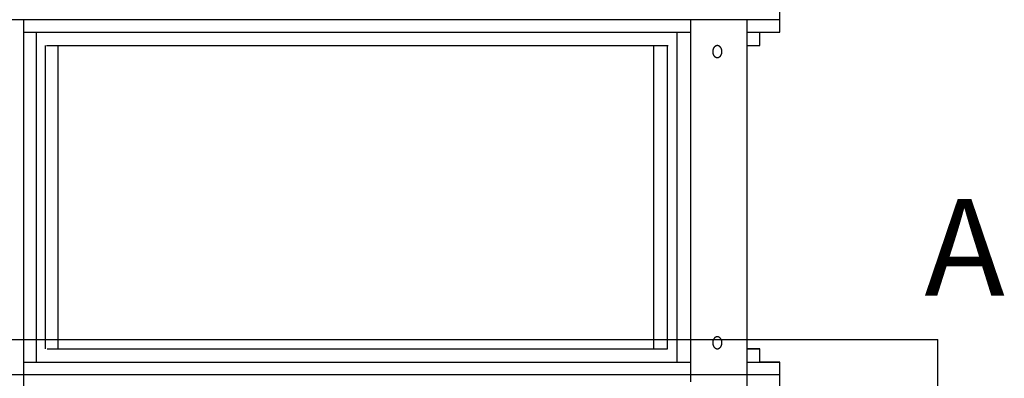
# Model space of a CAD drawing. Extents: x -486 to 22738, y 524 to 18323.
# Drawn here: x 18296 to 19243, y 7241 to 7586 of the extents above; entities that cross this region are included whole.
import ezdxf

# ---------------------------------------------------------------- set-up
doc = ezdxf.new("R2010")
doc.units = 0
doc.header["$MEASUREMENT"] = 0
doc.layers.get('0').update_dxf_attribs({"linetype": 'CONTINUOUS'})
doc.layers.add('DEFAULT', color=7, linetype='CONTINUOUS')
doc.layers.add('DIM', color=5, linetype='CONTINUOUS')

msp = doc.modelspace()

# ---------------------------------------------------------------- linework, layer by layer
for p, q in [((18214.7384, 7586.0057, -21.0582), (19027.7368, 7586.0057, -21.0582)), ((18300.356, 7244.0057, -21.0582), (18300.356, 7586.0057, -21.0582)), ((18942.1194, 7244.0057, -21.0582), (18942.1194, 7586.0057, -21.0582)), ((18996.2377, 7244.0057, -21.0582), (18996.2377, 7586.0057, -21.0582)), ((18300.356, 7574.006, -21.0582), (18942.1194, 7574.006, -21.0582)), ((18312.6489, 7256.0054, -21.0582), (18312.6489, 7574.006, -21.0582)), ((18928.9025, 7256.0054, -21.0582), (18928.9025, 7574.006, -21.0582)), ((18996.2377, 7574.006, -21.0582), (19027.7368, 7574.006, -21.0582)), ((18321.2543, 7269.0051, -21.0582), (18321.2543, 7561.0063, -21.0582)), ((18322.1851, 7561.0063, -21.0582), (18920.2902, 7561.0063, -21.0582)), ((18333.4847, 7269.0051, -21.0582), (18333.4847, 7561.0063, -21.0582)), ((18906.5006, 7269.0051, -21.0582), (18906.5006, 7561.0063, -21.0582)), ((18919.6503, 7269.0051, -21.0582), (18919.6503, 7561.0063, -21.0582)), ((18963.3892, 7557.6369, -21.0582), (18963.3443, 7557.5053, -21.0582)), ((18963.4369, 7557.7677, -21.0582), (18963.3892, 7557.6369, -21.0582)), ((18963.4873, 7557.8973, -21.0582), (18963.4369, 7557.7677, -21.0582)), ((18963.5405, 7558.0258, -21.0582), (18963.4873, 7557.8973, -21.0582)), ((18963.5964, 7558.153, -21.0582), (18963.5405, 7558.0258, -21.0582)), ((18963.6549, 7558.2787, -21.0582), (18963.5964, 7558.153, -21.0582)), ((18963.7162, 7558.4028, -21.0582), (18963.6549, 7558.2787, -21.0582)), ((18963.78, 7558.5252, -21.0582), (18963.7162, 7558.4028, -21.0582)), ((18963.8464, 7558.6457, -21.0582), (18963.78, 7558.5252, -21.0582)), ((18963.9154, 7558.7642, -21.0582), (18963.8464, 7558.6457, -21.0582)), ((18963.9868, 7558.8806, -21.0582), (18963.9154, 7558.7642, -21.0582)), ((18964.0606, 7558.9947, -21.0582), (18963.9868, 7558.8806, -21.0582)), ((18964.1367, 7559.1064, -21.0582), (18964.0606, 7558.9947, -21.0582)), ((18964.2151, 7559.2156, -21.0582), (18964.1367, 7559.1064, -21.0582)), ((18964.2957, 7559.3222, -21.0582), (18964.2151, 7559.2156, -21.0582)), ((18964.3785, 7559.4261, -21.0582), (18964.2957, 7559.3222, -21.0582)), ((18964.4632, 7559.5271, -21.0582), (18964.3785, 7559.4261, -21.0582)), ((18964.5499, 7559.6253, -21.0582), (18964.4632, 7559.5271, -21.0582)), ((18964.6385, 7559.7204, -21.0582), (18964.5499, 7559.6253, -21.0582)), ((18964.7288, 7559.8124, -21.0582), (18964.6385, 7559.7204, -21.0582)), ((18964.8207, 7559.9012, -21.0582), (18964.7288, 7559.8124, -21.0582)), ((18964.9142, 7559.9868, -21.0582), (18964.8207, 7559.9012, -21.0582)), ((18965.0092, 7560.0691, -21.0582), (18964.9142, 7559.9868, -21.0582)), ((18965.1055, 7560.148, -21.0582), (18965.0092, 7560.0691, -21.0582)), ((18965.2031, 7560.2234, -21.0582), (18965.1055, 7560.148, -21.0582)), ((18965.3018, 7560.2954, -21.0582), (18965.2031, 7560.2234, -21.0582)), ((18965.4015, 7560.364, -21.0582), (18965.3018, 7560.2954, -21.0582)), ((18965.5021, 7560.429, -21.0582), (18965.4015, 7560.364, -21.0582)), ((18965.6036, 7560.4904, -21.0582), (18965.5021, 7560.429, -21.0582)), ((18965.7057, 7560.5483, -21.0582), (18965.6036, 7560.4904, -21.0582)), ((18965.8084, 7560.6026, -21.0582), (18965.7057, 7560.5483, -21.0582)), ((18965.9116, 7560.6534, -21.0582), (18965.8084, 7560.6026, -21.0582)), ((18966.0152, 7560.7006, -21.0582), (18965.9116, 7560.6534, -21.0582)), ((18966.1191, 7560.7442, -21.0582), (18966.0152, 7560.7006, -21.0582)), ((18966.2231, 7560.7844, -21.0582), (18966.1191, 7560.7442, -21.0582)), ((18966.3272, 7560.821, -21.0582), (18966.2231, 7560.7844, -21.0582)), ((18966.4313, 7560.8542, -21.0582), (18966.3272, 7560.821, -21.0582)), ((18966.5352, 7560.8839, -21.0582), (18966.4313, 7560.8542, -21.0582)), ((18966.6389, 7560.9103, -21.0582), (18966.5352, 7560.8839, -21.0582)), ((18966.7424, 7560.9334, -21.0582), (18966.6389, 7560.9103, -21.0582)), ((18966.8454, 7560.9531, -21.0582), (18966.7424, 7560.9334, -21.0582)), ((18966.9479, 7560.9697, -21.0582), (18966.8454, 7560.9531, -21.0582)), ((18967.0499, 7560.9831, -21.0582), (18966.9479, 7560.9697, -21.0582)), ((18967.1513, 7560.9933, -21.0582), (18967.0499, 7560.9831, -21.0582)), ((18967.252, 7561.0006, -21.0582), (18967.1513, 7560.9933, -21.0582)), ((18967.3518, 7561.0049, -21.0582), (18967.252, 7561.0006, -21.0582)), ((18967.4509, 7561.0063, -21.0582), (18967.3518, 7561.0049, -21.0582)), ((18967.5499, 7561.0049, -21.0582), (18967.4509, 7561.0063, -21.0582)), ((18967.6498, 7561.0006, -21.0582), (18967.5499, 7561.0049, -21.0582)), ((18967.7504, 7560.9933, -21.0582), (18967.6498, 7561.0006, -21.0582)), ((18967.8518, 7560.9831, -21.0582), (18967.7504, 7560.9933, -21.0582)), ((18967.9538, 7560.9697, -21.0582), (18967.8518, 7560.9831, -21.0582)), ((18968.0563, 7560.9531, -21.0582), (18967.9538, 7560.9697, -21.0582)), ((18968.1594, 7560.9334, -21.0582), (18968.0563, 7560.9531, -21.0582)), ((18968.2628, 7560.9103, -21.0582), (18968.1594, 7560.9334, -21.0582)), ((18968.3665, 7560.8839, -21.0582), (18968.2628, 7560.9103, -21.0582)), ((18968.4705, 7560.8542, -21.0582), (18968.3665, 7560.8839, -21.0582)), ((18968.5745, 7560.821, -21.0582), (18968.4705, 7560.8542, -21.0582)), ((18968.6786, 7560.7844, -21.0582), (18968.5745, 7560.821, -21.0582)), ((18968.7827, 7560.7442, -21.0582), (18968.6786, 7560.7844, -21.0582)), ((18968.8865, 7560.7006, -21.0582), (18968.7827, 7560.7442, -21.0582)), ((18968.9901, 7560.6534, -21.0582), (18968.8865, 7560.7006, -21.0582)), ((18969.0933, 7560.6026, -21.0582), (18968.9901, 7560.6534, -21.0582)), ((18969.196, 7560.5483, -21.0582), (18969.0933, 7560.6026, -21.0582)), ((18969.2982, 7560.4904, -21.0582), (18969.196, 7560.5483, -21.0582)), ((18969.3996, 7560.429, -21.0582), (18969.2982, 7560.4904, -21.0582)), ((18969.5003, 7560.364, -21.0582), (18969.3996, 7560.429, -21.0582)), ((18969.6, 7560.2954, -21.0582), (18969.5003, 7560.364, -21.0582)), ((18969.6987, 7560.2234, -21.0582), (18969.6, 7560.2954, -21.0582)), ((18969.7962, 7560.148, -21.0582), (18969.6987, 7560.2234, -21.0582)), ((18969.8925, 7560.0691, -21.0582), (18969.7962, 7560.148, -21.0582)), ((18969.9875, 7559.9868, -21.0582), (18969.8925, 7560.0691, -21.0582)), ((18970.081, 7559.9012, -21.0582), (18969.9875, 7559.9868, -21.0582)), ((18970.173, 7559.8124, -21.0582), (18970.081, 7559.9012, -21.0582)), ((18970.2633, 7559.7204, -21.0582), (18970.173, 7559.8124, -21.0582)), ((18970.3518, 7559.6253, -21.0582), (18970.2633, 7559.7204, -21.0582)), ((18970.4385, 7559.5271, -21.0582), (18970.3518, 7559.6253, -21.0582)), ((18970.5233, 7559.4261, -21.0582), (18970.4385, 7559.5271, -21.0582)), ((18970.606, 7559.3222, -21.0582), (18970.5233, 7559.4261, -21.0582)), ((18970.6866, 7559.2156, -21.0582), (18970.606, 7559.3222, -21.0582)), ((18970.765, 7559.1064, -21.0582), (18970.6866, 7559.2156, -21.0582)), ((18970.8412, 7558.9947, -21.0582), (18970.765, 7559.1064, -21.0582)), ((18970.915, 7558.8806, -21.0582), (18970.8412, 7558.9947, -21.0582)), ((18970.9864, 7558.7642, -21.0582), (18970.915, 7558.8806, -21.0582)), ((18971.0553, 7558.6457, -21.0582), (18970.9864, 7558.7642, -21.0582)), ((18971.1217, 7558.5252, -21.0582), (18971.0553, 7558.6457, -21.0582)), ((18971.1856, 7558.4028, -21.0582), (18971.1217, 7558.5252, -21.0582)), ((18971.2468, 7558.2787, -21.0582), (18971.1856, 7558.4028, -21.0582)), ((18971.3054, 7558.153, -21.0582), (18971.2468, 7558.2787, -21.0582)), ((18971.3612, 7558.0258, -21.0582), (18971.3054, 7558.153, -21.0582)), ((18971.4144, 7557.8973, -21.0582), (18971.3612, 7558.0258, -21.0582)), ((18971.4649, 7557.7677, -21.0582), (18971.4144, 7557.8973, -21.0582)), ((18971.5125, 7557.6369, -21.0582), (18971.4649, 7557.7677, -21.0582)), ((18971.5575, 7557.5053, -21.0582), (18971.5125, 7557.6369, -21.0582)), ((18996.2377, 7561.0063, -21.0582), (19008.2373, 7561.0063, -21.0582)), ((18962.9933, 7555.5128, -21.0582), (18962.9888, 7555.2565, -21.0582)), ((18962.9888, 7555.2565, -21.0582), (18962.9933, 7555.0001, -21.0582)), ((18962.9989, 7555.6425, -21.0582), (18962.9933, 7555.5128, -21.0582)), ((18962.9933, 7555.0001, -21.0582), (18962.9989, 7554.8704, -21.0582)), ((18963.0069, 7555.7731, -21.0582), (18962.9989, 7555.6425, -21.0582)), ((18962.9989, 7554.8704, -21.0582), (18963.0069, 7554.7398, -21.0582)), ((18963.0173, 7555.9045, -21.0582), (18963.0069, 7555.7731, -21.0582)), ((18963.0069, 7554.7398, -21.0582), (18963.0173, 7554.6084, -21.0582)), ((18963.0301, 7556.0367, -21.0582), (18963.0173, 7555.9045, -21.0582)), ((18963.0173, 7554.6084, -21.0582), (18963.0301, 7554.4762, -21.0582)), ((18963.0454, 7556.1694, -21.0582), (18963.0301, 7556.0367, -21.0582)), ((18963.0301, 7554.4762, -21.0582), (18963.0454, 7554.3435, -21.0582)), ((18963.0633, 7556.3027, -21.0582), (18963.0454, 7556.1694, -21.0582)), ((18963.0454, 7554.3435, -21.0582), (18963.0633, 7554.2102, -21.0582)), ((18963.0838, 7556.4364, -21.0582), (18963.0633, 7556.3027, -21.0582)), ((18963.0633, 7554.2102, -21.0582), (18963.0838, 7554.0765, -21.0582)), ((18963.1069, 7556.5703, -21.0582), (18963.0838, 7556.4364, -21.0582)), ((18963.0838, 7554.0765, -21.0582), (18963.1069, 7553.9426, -21.0582)), ((18963.1326, 7556.7044, -21.0582), (18963.1069, 7556.5703, -21.0582)), ((18963.1069, 7553.9426, -21.0582), (18963.1326, 7553.8085, -21.0582)), ((18963.1611, 7556.8386, -21.0582), (18963.1326, 7556.7044, -21.0582)), ((18963.1326, 7553.8085, -21.0582), (18963.1611, 7553.6743, -21.0582)), ((18963.1922, 7556.9726, -21.0582), (18963.1611, 7556.8386, -21.0582)), ((18963.1611, 7553.6743, -21.0582), (18963.1922, 7553.5403, -21.0582)), ((18963.2261, 7557.1065, -21.0582), (18963.1922, 7556.9726, -21.0582)), ((18963.1922, 7553.5403, -21.0582), (18963.2261, 7553.4064, -21.0582)), ((18963.2627, 7557.2399, -21.0582), (18963.2261, 7557.1065, -21.0582)), ((18963.2261, 7553.4064, -21.0582), (18963.2627, 7553.273, -21.0582)), ((18963.3021, 7557.3729, -21.0582), (18963.2627, 7557.2399, -21.0582)), ((18963.2627, 7553.273, -21.0582), (18963.3021, 7553.14, -21.0582)), ((18963.3443, 7557.5053, -21.0582), (18963.3021, 7557.3729, -21.0582)), ((18963.3021, 7553.14, -21.0582), (18963.3443, 7553.0076, -21.0582)), ((18963.3443, 7553.0076, -21.0582), (18963.3892, 7552.876, -21.0582)), ((18963.3892, 7552.876, -21.0582), (18963.4369, 7552.7453, -21.0582)), ((18963.4369, 7552.7453, -21.0582), (18963.4873, 7552.6156, -21.0582)), ((18963.4873, 7552.6156, -21.0582), (18963.5405, 7552.4871, -21.0582)), ((18963.5405, 7552.4871, -21.0582), (18963.5964, 7552.3599, -21.0582)), ((18963.5964, 7552.3599, -21.0582), (18963.6549, 7552.2342, -21.0582)), ((18963.6549, 7552.2342, -21.0582), (18963.7162, 7552.1101, -21.0582)), ((18963.7162, 7552.1101, -21.0582), (18963.78, 7551.9877, -21.0582)), ((18963.78, 7551.9877, -21.0582), (18963.8464, 7551.8672, -21.0582)), ((18963.8464, 7551.8672, -21.0582), (18963.9154, 7551.7487, -21.0582)), ((18963.9154, 7551.7487, -21.0582), (18963.9868, 7551.6323, -21.0582)), ((18963.9868, 7551.6323, -21.0582), (18964.0606, 7551.5182, -21.0582)), ((18964.0606, 7551.5182, -21.0582), (18964.1367, 7551.4065, -21.0582)), ((18964.1367, 7551.4065, -21.0582), (18964.2151, 7551.2973, -21.0582)), ((18964.2151, 7551.2973, -21.0582), (18964.2957, 7551.1907, -21.0582)), ((18964.2957, 7551.1907, -21.0582), (18964.3785, 7551.0868, -21.0582)), ((18964.3785, 7551.0868, -21.0582), (18964.4632, 7550.9858, -21.0582)), ((18964.4632, 7550.9858, -21.0582), (18964.5499, 7550.8876, -21.0582)), ((18964.5499, 7550.8876, -21.0582), (18964.6385, 7550.7925, -21.0582)), ((18964.6385, 7550.7925, -21.0582), (18964.7288, 7550.7005, -21.0582)), ((18964.7288, 7550.7005, -21.0582), (18964.8207, 7550.6117, -21.0582)), ((18964.8207, 7550.6117, -21.0582), (18964.9142, 7550.5261, -21.0582)), ((18964.9142, 7550.5261, -21.0582), (18965.0092, 7550.4438, -21.0582)), ((18965.0092, 7550.4438, -21.0582), (18965.1055, 7550.365, -21.0582)), ((18965.1055, 7550.365, -21.0582), (18965.2031, 7550.2895, -21.0582)), ((18965.2031, 7550.2895, -21.0582), (18965.3018, 7550.2175, -21.0582)), ((18965.3018, 7550.2175, -21.0582), (18965.4015, 7550.1489, -21.0582)), ((18965.4015, 7550.1489, -21.0582), (18965.5021, 7550.084, -21.0582)), ((18965.5021, 7550.084, -21.0582), (18965.6036, 7550.0225, -21.0582)), ((18965.6036, 7550.0225, -21.0582), (18965.7057, 7549.9646, -21.0582)), ((18965.7057, 7549.9646, -21.0582), (18965.8084, 7549.9103, -21.0582)), ((18965.8084, 7549.9103, -21.0582), (18965.9116, 7549.8595, -21.0582)), ((18965.9116, 7549.8595, -21.0582), (18966.0152, 7549.8123, -21.0582)), ((18966.0152, 7549.8123, -21.0582), (18966.1191, 7549.7687, -21.0582)), ((18966.1191, 7549.7687, -21.0582), (18966.2231, 7549.7285, -21.0582)), ((18966.2231, 7549.7285, -21.0582), (18966.3272, 7549.6919, -21.0582)), ((18966.3272, 7549.6919, -21.0582), (18966.4313, 7549.6587, -21.0582)), ((18966.4313, 7549.6587, -21.0582), (18966.5352, 7549.629, -21.0582)), ((18966.5352, 7549.629, -21.0582), (18966.6389, 7549.6026, -21.0582)), ((18966.6389, 7549.6026, -21.0582), (18966.7424, 7549.5795, -21.0582)), ((18966.7424, 7549.5795, -21.0582), (18966.8454, 7549.5598, -21.0582)), ((18966.8454, 7549.5598, -21.0582), (18966.9479, 7549.5432, -21.0582)), ((18966.9479, 7549.5432, -21.0582), (18967.0499, 7549.5299, -21.0582)), ((18967.0499, 7549.5299, -21.0582), (18967.1513, 7549.5196, -21.0582)), ((18967.1513, 7549.5196, -21.0582), (18967.252, 7549.5123, -21.0582)), ((18967.252, 7549.5123, -21.0582), (18967.3518, 7549.508, -21.0582)), ((18967.3518, 7549.508, -21.0582), (18967.4509, 7549.5066, -21.0582)), ((18967.4509, 7549.5066, -21.0582), (18967.5499, 7549.508, -21.0582)), ((18967.5499, 7549.508, -21.0582), (18967.6498, 7549.5123, -21.0582)), ((18967.6498, 7549.5123, -21.0582), (18967.7504, 7549.5196, -21.0582)), ((18967.7504, 7549.5196, -21.0582), (18967.8518, 7549.5299, -21.0582)), ((18967.8518, 7549.5299, -21.0582), (18967.9538, 7549.5432, -21.0582)), ((18967.9538, 7549.5432, -21.0582), (18968.0563, 7549.5598, -21.0582)), ((18968.0563, 7549.5598, -21.0582), (18968.1594, 7549.5795, -21.0582)), ((18968.1594, 7549.5795, -21.0582), (18968.2628, 7549.6026, -21.0582)), ((18968.2628, 7549.6026, -21.0582), (18968.3665, 7549.629, -21.0582)), ((18968.3665, 7549.629, -21.0582), (18968.4705, 7549.6587, -21.0582)), ((18968.4705, 7549.6587, -21.0582), (18968.5745, 7549.6919, -21.0582)), ((18968.5745, 7549.6919, -21.0582), (18968.6786, 7549.7285, -21.0582)), ((18968.6786, 7549.7285, -21.0582), (18968.7827, 7549.7687, -21.0582)), ((18968.7827, 7549.7687, -21.0582), (18968.8865, 7549.8123, -21.0582)), ((18968.8865, 7549.8123, -21.0582), (18968.9901, 7549.8595, -21.0582)), ((18968.9901, 7549.8595, -21.0582), (18969.0933, 7549.9103, -21.0582)), ((18969.0933, 7549.9103, -21.0582), (18969.196, 7549.9646, -21.0582)), ((18969.196, 7549.9646, -21.0582), (18969.2982, 7550.0225, -21.0582)), ((18969.2982, 7550.0225, -21.0582), (18969.3996, 7550.084, -21.0582)), ((18969.3996, 7550.084, -21.0582), (18969.5003, 7550.1489, -21.0582)), ((18969.5003, 7550.1489, -21.0582), (18969.6, 7550.2175, -21.0582)), ((18969.6, 7550.2175, -21.0582), (18969.6987, 7550.2895, -21.0582)), ((18969.6987, 7550.2895, -21.0582), (18969.7962, 7550.365, -21.0582)), ((18969.7962, 7550.365, -21.0582), (18969.8925, 7550.4438, -21.0582)), ((18969.8925, 7550.4438, -21.0582), (18969.9875, 7550.5261, -21.0582)), ((18969.9875, 7550.5261, -21.0582), (18970.081, 7550.6117, -21.0582)), ((18970.081, 7550.6117, -21.0582), (18970.173, 7550.7005, -21.0582)), ((18970.173, 7550.7005, -21.0582), (18970.2633, 7550.7925, -21.0582)), ((18970.2633, 7550.7925, -21.0582), (18970.3518, 7550.8876, -21.0582)), ((18970.3518, 7550.8876, -21.0582), (18970.4385, 7550.9858, -21.0582)), ((18970.4385, 7550.9858, -21.0582), (18970.5233, 7551.0868, -21.0582)), ((18970.5233, 7551.0868, -21.0582), (18970.606, 7551.1907, -21.0582)), ((18970.606, 7551.1907, -21.0582), (18970.6866, 7551.2973, -21.0582)), ((18970.6866, 7551.2973, -21.0582), (18970.765, 7551.4065, -21.0582)), ((18970.765, 7551.4065, -21.0582), (18970.8412, 7551.5182, -21.0582)), ((18970.8412, 7551.5182, -21.0582), (18970.915, 7551.6323, -21.0582)), ((18970.915, 7551.6323, -21.0582), (18970.9864, 7551.7487, -21.0582)), ((18970.9864, 7551.7487, -21.0582), (18971.0553, 7551.8672, -21.0582)), ((18971.0553, 7551.8672, -21.0582), (18971.1217, 7551.9877, -21.0582)), ((18971.1217, 7551.9877, -21.0582), (18971.1856, 7552.1101, -21.0582)), ((18971.1856, 7552.1101, -21.0582), (18971.2468, 7552.2342, -21.0582)), ((18971.2468, 7552.2342, -21.0582), (18971.3054, 7552.3599, -21.0582)), ((18971.3054, 7552.3599, -21.0582), (18971.3612, 7552.4871, -21.0582)), ((18971.3612, 7552.4871, -21.0582), (18971.4144, 7552.6156, -21.0582)), ((18971.4144, 7552.6156, -21.0582), (18971.4649, 7552.7453, -21.0582)), ((18971.4649, 7552.7453, -21.0582), (18971.5125, 7552.876, -21.0582)), ((18971.5125, 7552.876, -21.0582), (18971.5575, 7553.0076, -21.0582)), ((18971.5996, 7557.3729, -21.0582), (18971.5575, 7557.5053, -21.0582)), ((18971.5575, 7553.0076, -21.0582), (18971.5996, 7553.14, -21.0582)), ((18971.639, 7557.2399, -21.0582), (18971.5996, 7557.3729, -21.0582)), ((18971.5996, 7553.14, -21.0582), (18971.639, 7553.273, -21.0582)), ((18971.6756, 7557.1065, -21.0582), (18971.639, 7557.2399, -21.0582)), ((18971.639, 7553.273, -21.0582), (18971.6756, 7553.4064, -21.0582)), ((18971.7095, 7556.9726, -21.0582), (18971.6756, 7557.1065, -21.0582)), ((18971.6756, 7553.4064, -21.0582), (18971.7095, 7553.5403, -21.0582)), ((18971.7407, 7556.8386, -21.0582), (18971.7095, 7556.9726, -21.0582)), ((18971.7095, 7553.5403, -21.0582), (18971.7407, 7553.6743, -21.0582)), ((18971.7691, 7556.7044, -21.0582), (18971.7407, 7556.8386, -21.0582)), ((18971.7407, 7553.6743, -21.0582), (18971.7691, 7553.8085, -21.0582)), ((18971.7948, 7556.5703, -21.0582), (18971.7691, 7556.7044, -21.0582)), ((18971.7691, 7553.8085, -21.0582), (18971.7948, 7553.9426, -21.0582)), ((18971.8179, 7556.4364, -21.0582), (18971.7948, 7556.5703, -21.0582)), ((18971.7948, 7553.9426, -21.0582), (18971.8179, 7554.0765, -21.0582)), ((18971.8384, 7556.3027, -21.0582), (18971.8179, 7556.4364, -21.0582)), ((18971.8179, 7554.0765, -21.0582), (18971.8384, 7554.2102, -21.0582)), ((18971.8563, 7556.1694, -21.0582), (18971.8384, 7556.3027, -21.0582)), ((18971.8384, 7554.2102, -21.0582), (18971.8563, 7554.3435, -21.0582)), ((18971.8716, 7556.0367, -21.0582), (18971.8563, 7556.1694, -21.0582)), ((18971.8563, 7554.3435, -21.0582), (18971.8716, 7554.4762, -21.0582)), ((18971.8845, 7555.9045, -21.0582), (18971.8716, 7556.0367, -21.0582)), ((18971.8716, 7554.4762, -21.0582), (18971.8845, 7554.6084, -21.0582)), ((18971.8948, 7555.7731, -21.0582), (18971.8845, 7555.9045, -21.0582)), ((18971.8845, 7554.6084, -21.0582), (18971.8948, 7554.7398, -21.0582)), ((18971.9028, 7555.6425, -21.0582), (18971.8948, 7555.7731, -21.0582)), ((18971.8948, 7554.7398, -21.0582), (18971.9028, 7554.8704, -21.0582)), ((18971.9085, 7555.5128, -21.0582), (18971.9028, 7555.6425, -21.0582)), ((18971.9028, 7554.8704, -21.0582), (18971.9085, 7555.0001, -21.0582)), ((18971.9129, 7555.2565, -21.0582), (18971.9085, 7555.5128, -21.0582)), ((18971.9085, 7555.0001, -21.0582), (18971.9129, 7555.2565, -21.0582)), ((18962.9933, 7275.0113, -21.0582), (18962.9888, 7274.7549, -21.0582)), ((18962.9888, 7274.7549, -21.0582), (18962.9933, 7274.4986, -21.0582)), ((18962.9989, 7275.141, -21.0582), (18962.9933, 7275.0113, -21.0582)), ((18962.9933, 7274.4986, -21.0582), (18962.9989, 7274.3689, -21.0582)), ((18963.0069, 7275.2716, -21.0582), (18962.9989, 7275.141, -21.0582)), ((18962.9989, 7274.3689, -21.0582), (18963.0069, 7274.2383, -21.0582)), ((18963.0173, 7275.403, -21.0582), (18963.0069, 7275.2716, -21.0582)), ((18963.0069, 7274.2383, -21.0582), (18963.0173, 7274.1069, -21.0582)), ((18963.0301, 7275.5352, -21.0582), (18963.0173, 7275.403, -21.0582)), ((18963.0173, 7274.1069, -21.0582), (18963.0301, 7273.9747, -21.0582)), ((18963.0454, 7275.6679, -21.0582), (18963.0301, 7275.5352, -21.0582)), ((18963.0301, 7273.9747, -21.0582), (18963.0454, 7273.8419, -21.0582)), ((18963.0633, 7275.8012, -21.0582), (18963.0454, 7275.6679, -21.0582)), ((18963.0454, 7273.8419, -21.0582), (18963.0633, 7273.7087, -21.0582)), ((18963.0838, 7275.9349, -21.0582), (18963.0633, 7275.8012, -21.0582)), ((18963.0633, 7273.7087, -21.0582), (18963.0838, 7273.575, -21.0582)), ((18963.1069, 7276.0688, -21.0582), (18963.0838, 7275.9349, -21.0582)), ((18963.0838, 7273.575, -21.0582), (18963.1069, 7273.4411, -21.0582)), ((18963.1326, 7276.2029, -21.0582), (18963.1069, 7276.0688, -21.0582)), ((18963.1069, 7273.4411, -21.0582), (18963.1326, 7273.307, -21.0582)), ((18963.1611, 7276.3371, -21.0582), (18963.1326, 7276.2029, -21.0582)), ((18963.1922, 7276.4711, -21.0582), (18963.1611, 7276.3371, -21.0582)), ((18963.2261, 7276.6049, -21.0582), (18963.1922, 7276.4711, -21.0582)), ((18963.2627, 7276.7384, -21.0582), (18963.2261, 7276.6049, -21.0582)), ((18963.3021, 7276.8714, -21.0582), (18963.2627, 7276.7384, -21.0582)), ((18963.3443, 7277.0038, -21.0582), (18963.3021, 7276.8714, -21.0582)), ((18963.3892, 7277.1354, -21.0582), (18963.3443, 7277.0038, -21.0582)), ((18963.4369, 7277.2661, -21.0582), (18963.3892, 7277.1354, -21.0582)), ((18963.4873, 7277.3958, -21.0582), (18963.4369, 7277.2661, -21.0582)), ((18963.5405, 7277.5243, -21.0582), (18963.4873, 7277.3958, -21.0582)), ((18963.5964, 7277.6515, -21.0582), (18963.5405, 7277.5243, -21.0582)), ((18963.6549, 7277.7772, -21.0582), (18963.5964, 7277.6515, -21.0582)), ((18963.7162, 7277.9013, -21.0582), (18963.6549, 7277.7772, -21.0582)), ((18963.78, 7278.0237, -21.0582), (18963.7162, 7277.9013, -21.0582)), ((18963.8464, 7278.1442, -21.0582), (18963.78, 7278.0237, -21.0582)), ((18963.9154, 7278.2627, -21.0582), (18963.8464, 7278.1442, -21.0582)), ((18963.9868, 7278.3791, -21.0582), (18963.9154, 7278.2627, -21.0582)), ((18964.0606, 7278.4932, -21.0582), (18963.9868, 7278.3791, -21.0582)), ((18964.1367, 7278.6049, -21.0582), (18964.0606, 7278.4932, -21.0582)), ((18964.2151, 7278.7141, -21.0582), (18964.1367, 7278.6049, -21.0582)), ((18964.2957, 7278.8207, -21.0582), (18964.2151, 7278.7141, -21.0582)), ((18964.3785, 7278.9246, -21.0582), (18964.2957, 7278.8207, -21.0582)), ((18964.4632, 7279.0256, -21.0582), (18964.3785, 7278.9246, -21.0582)), ((18964.5499, 7279.1237, -21.0582), (18964.4632, 7279.0256, -21.0582)), ((18964.6385, 7279.2189, -21.0582), (18964.5499, 7279.1237, -21.0582)), ((18964.7288, 7279.3109, -21.0582), (18964.6385, 7279.2189, -21.0582)), ((18964.8207, 7279.3997, -21.0582), (18964.7288, 7279.3109, -21.0582)), ((18964.9142, 7279.4853, -21.0582), (18964.8207, 7279.3997, -21.0582)), ((18965.0092, 7279.5675, -21.0582), (18964.9142, 7279.4853, -21.0582)), ((18965.1055, 7279.6464, -21.0582), (18965.0092, 7279.5675, -21.0582)), ((18965.2031, 7279.7219, -21.0582), (18965.1055, 7279.6464, -21.0582)), ((18965.3018, 7279.7939, -21.0582), (18965.2031, 7279.7219, -21.0582)), ((18965.4015, 7279.8624, -21.0582), (18965.3018, 7279.7939, -21.0582)), ((18965.5021, 7279.9274, -21.0582), (18965.4015, 7279.8624, -21.0582)), ((18965.6036, 7279.9889, -21.0582), (18965.5021, 7279.9274, -21.0582)), ((18965.7057, 7280.0468, -21.0582), (18965.6036, 7279.9889, -21.0582)), ((18965.8084, 7280.1011, -21.0582), (18965.7057, 7280.0468, -21.0582)), ((18965.9116, 7280.1518, -21.0582), (18965.8084, 7280.1011, -21.0582)), ((18966.0152, 7280.199, -21.0582), (18965.9116, 7280.1518, -21.0582)), ((18966.1191, 7280.2427, -21.0582), (18966.0152, 7280.199, -21.0582)), ((18966.2231, 7280.2828, -21.0582), (18966.1191, 7280.2427, -21.0582)), ((18966.3272, 7280.3195, -21.0582), (18966.2231, 7280.2828, -21.0582)), ((18966.4313, 7280.3527, -21.0582), (18966.3272, 7280.3195, -21.0582)), ((18966.5352, 7280.3824, -21.0582), (18966.4313, 7280.3527, -21.0582)), ((18966.6389, 7280.4088, -21.0582), (18966.5352, 7280.3824, -21.0582)), ((18966.7424, 7280.4318, -21.0582), (18966.6389, 7280.4088, -21.0582)), ((18966.8454, 7280.4516, -21.0582), (18966.7424, 7280.4318, -21.0582)), ((18966.9479, 7280.4682, -21.0582), (18966.8454, 7280.4516, -21.0582)), ((18967.0499, 7280.4815, -21.0582), (18966.9479, 7280.4682, -21.0582)), ((18967.1513, 7280.4918, -21.0582), (18967.0499, 7280.4815, -21.0582)), ((18967.252, 7280.4991, -21.0582), (18967.1513, 7280.4918, -21.0582)), ((18967.3518, 7280.5034, -21.0582), (18967.252, 7280.4991, -21.0582)), ((18967.4509, 7280.5048, -21.0582), (18967.3518, 7280.5034, -21.0582)), ((18967.5499, 7280.5034, -21.0582), (18967.4509, 7280.5048, -21.0582)), ((18967.6498, 7280.4991, -21.0582), (18967.5499, 7280.5034, -21.0582)), ((18967.7504, 7280.4918, -21.0582), (18967.6498, 7280.4991, -21.0582)), ((18967.8518, 7280.4815, -21.0582), (18967.7504, 7280.4918, -21.0582)), ((18967.9538, 7280.4682, -21.0582), (18967.8518, 7280.4815, -21.0582)), ((18968.0563, 7280.4516, -21.0582), (18967.9538, 7280.4682, -21.0582)), ((18968.1594, 7280.4318, -21.0582), (18968.0563, 7280.4516, -21.0582)), ((18968.2628, 7280.4088, -21.0582), (18968.1594, 7280.4318, -21.0582)), ((18968.3665, 7280.3824, -21.0582), (18968.2628, 7280.4088, -21.0582)), ((18968.4705, 7280.3527, -21.0582), (18968.3665, 7280.3824, -21.0582)), ((18968.5745, 7280.3195, -21.0582), (18968.4705, 7280.3527, -21.0582)), ((18968.6786, 7280.2828, -21.0582), (18968.5745, 7280.3195, -21.0582)), ((18968.7827, 7280.2427, -21.0582), (18968.6786, 7280.2828, -21.0582)), ((18968.8865, 7280.199, -21.0582), (18968.7827, 7280.2427, -21.0582)), ((18968.9901, 7280.1518, -21.0582), (18968.8865, 7280.199, -21.0582)), ((18969.0933, 7280.1011, -21.0582), (18968.9901, 7280.1518, -21.0582)), ((18969.196, 7280.0468, -21.0582), (18969.0933, 7280.1011, -21.0582)), ((18969.2982, 7279.9889, -21.0582), (18969.196, 7280.0468, -21.0582)), ((18969.3996, 7279.9274, -21.0582), (18969.2982, 7279.9889, -21.0582)), ((18969.5003, 7279.8624, -21.0582), (18969.3996, 7279.9274, -21.0582)), ((18969.6, 7279.7939, -21.0582), (18969.5003, 7279.8624, -21.0582)), ((18969.6987, 7279.7219, -21.0582), (18969.6, 7279.7939, -21.0582)), ((18969.7962, 7279.6464, -21.0582), (18969.6987, 7279.7219, -21.0582)), ((18969.8925, 7279.5675, -21.0582), (18969.7962, 7279.6464, -21.0582)), ((18969.9875, 7279.4853, -21.0582), (18969.8925, 7279.5675, -21.0582)), ((18970.081, 7279.3997, -21.0582), (18969.9875, 7279.4853, -21.0582)), ((18970.173, 7279.3109, -21.0582), (18970.081, 7279.3997, -21.0582)), ((18970.2633, 7279.2189, -21.0582), (18970.173, 7279.3109, -21.0582)), ((18970.3518, 7279.1237, -21.0582), (18970.2633, 7279.2189, -21.0582)), ((18970.4385, 7279.0256, -21.0582), (18970.3518, 7279.1237, -21.0582)), ((18970.5233, 7278.9246, -21.0582), (18970.4385, 7279.0256, -21.0582)), ((18970.606, 7278.8207, -21.0582), (18970.5233, 7278.9246, -21.0582)), ((18970.6866, 7278.7141, -21.0582), (18970.606, 7278.8207, -21.0582)), ((18970.765, 7278.6049, -21.0582), (18970.6866, 7278.7141, -21.0582)), ((18970.8412, 7278.4932, -21.0582), (18970.765, 7278.6049, -21.0582)), ((18970.915, 7278.3791, -21.0582), (18970.8412, 7278.4932, -21.0582)), ((18970.9864, 7278.2627, -21.0582), (18970.915, 7278.3791, -21.0582)), ((18971.0553, 7278.1442, -21.0582), (18970.9864, 7278.2627, -21.0582)), ((18971.1217, 7278.0237, -21.0582), (18971.0553, 7278.1442, -21.0582)), ((18971.1856, 7277.9013, -21.0582), (18971.1217, 7278.0237, -21.0582)), ((18971.2468, 7277.7772, -21.0582), (18971.1856, 7277.9013, -21.0582)), ((18971.3054, 7277.6515, -21.0582), (18971.2468, 7277.7772, -21.0582)), ((18971.3612, 7277.5243, -21.0582), (18971.3054, 7277.6515, -21.0582)), ((18971.4144, 7277.3958, -21.0582), (18971.3612, 7277.5243, -21.0582)), ((18971.4649, 7277.2661, -21.0582), (18971.4144, 7277.3958, -21.0582)), ((18971.5125, 7277.1354, -21.0582), (18971.4649, 7277.2661, -21.0582)), ((18971.5575, 7277.0038, -21.0582), (18971.5125, 7277.1354, -21.0582)), ((18971.5996, 7276.8714, -21.0582), (18971.5575, 7277.0038, -21.0582)), ((18971.639, 7276.7384, -21.0582), (18971.5996, 7276.8714, -21.0582)), ((18971.6756, 7276.6049, -21.0582), (18971.639, 7276.7384, -21.0582)), ((18971.7095, 7276.4711, -21.0582), (18971.6756, 7276.6049, -21.0582)), ((18971.7407, 7276.3371, -21.0582), (18971.7095, 7276.4711, -21.0582)), ((18971.7691, 7276.2029, -21.0582), (18971.7407, 7276.3371, -21.0582)), ((18971.7948, 7276.0688, -21.0582), (18971.7691, 7276.2029, -21.0582)), ((18971.7691, 7273.307, -21.0582), (18971.7948, 7273.4411, -21.0582)), ((18971.8179, 7275.9349, -21.0582), (18971.7948, 7276.0688, -21.0582)), ((18971.7948, 7273.4411, -21.0582), (18971.8179, 7273.575, -21.0582)), ((18971.8384, 7275.8012, -21.0582), (18971.8179, 7275.9349, -21.0582)), ((18971.8179, 7273.575, -21.0582), (18971.8384, 7273.7087, -21.0582)), ((18971.8563, 7275.6679, -21.0582), (18971.8384, 7275.8012, -21.0582)), ((18971.8384, 7273.7087, -21.0582), (18971.8563, 7273.8419, -21.0582)), ((18971.8716, 7275.5352, -21.0582), (18971.8563, 7275.6679, -21.0582)), ((18971.8563, 7273.8419, -21.0582), (18971.8716, 7273.9747, -21.0582)), ((18971.8845, 7275.403, -21.0582), (18971.8716, 7275.5352, -21.0582)), ((18971.8716, 7273.9747, -21.0582), (18971.8845, 7274.1069, -21.0582)), ((18971.8948, 7275.2716, -21.0582), (18971.8845, 7275.403, -21.0582)), ((18971.8845, 7274.1069, -21.0582), (18971.8948, 7274.2383, -21.0582)), ((18971.9028, 7275.141, -21.0582), (18971.8948, 7275.2716, -21.0582)), ((18971.8948, 7274.2383, -21.0582), (18971.9028, 7274.3689, -21.0582)), ((18971.9085, 7275.0113, -21.0582), (18971.9028, 7275.141, -21.0582)), ((18971.9028, 7274.3689, -21.0582), (18971.9085, 7274.4986, -21.0582)), ((18971.9129, 7274.7549, -21.0582), (18971.9085, 7275.0113, -21.0582)), ((18971.9085, 7274.4986, -21.0582), (18971.9129, 7274.7549, -21.0582)), ((18322.8251, 7269.0051, -21.0582), (18919.6503, 7269.0051, -21.0582)), ((18963.1326, 7273.307, -21.0582), (18963.1611, 7273.1728, -21.0582)), ((18963.1611, 7273.1728, -21.0582), (18963.1922, 7273.0388, -21.0582)), ((18963.1922, 7273.0388, -21.0582), (18963.2261, 7272.9049, -21.0582)), ((18963.2261, 7272.9049, -21.0582), (18963.2627, 7272.7714, -21.0582)), ((18963.2627, 7272.7714, -21.0582), (18963.3021, 7272.6384, -21.0582)), ((18963.3021, 7272.6384, -21.0582), (18963.3443, 7272.5061, -21.0582)), ((18963.3443, 7272.5061, -21.0582), (18963.3892, 7272.3744, -21.0582)), ((18963.3892, 7272.3744, -21.0582), (18963.4369, 7272.2437, -21.0582)), ((18963.4369, 7272.2437, -21.0582), (18963.4873, 7272.1141, -21.0582)), ((18963.4873, 7272.1141, -21.0582), (18963.5405, 7271.9856, -21.0582)), ((18963.5405, 7271.9856, -21.0582), (18963.5964, 7271.8584, -21.0582)), ((18963.5964, 7271.8584, -21.0582), (18963.6549, 7271.7327, -21.0582)), ((18963.6549, 7271.7327, -21.0582), (18963.7162, 7271.6086, -21.0582)), ((18963.7162, 7271.6086, -21.0582), (18963.78, 7271.4862, -21.0582)), ((18963.78, 7271.4862, -21.0582), (18963.8464, 7271.3657, -21.0582)), ((18963.8464, 7271.3657, -21.0582), (18963.9154, 7271.2472, -21.0582)), ((18963.9154, 7271.2472, -21.0582), (18963.9868, 7271.1308, -21.0582)), ((18963.9868, 7271.1308, -21.0582), (18964.0606, 7271.0167, -21.0582)), ((18964.0606, 7271.0167, -21.0582), (18964.1367, 7270.905, -21.0582)), ((18964.1367, 7270.905, -21.0582), (18964.2151, 7270.7958, -21.0582)), ((18964.2151, 7270.7958, -21.0582), (18964.2957, 7270.6892, -21.0582)), ((18964.2957, 7270.6892, -21.0582), (18964.3785, 7270.5853, -21.0582)), ((18964.3785, 7270.5853, -21.0582), (18964.4632, 7270.4842, -21.0582)), ((18964.4632, 7270.4842, -21.0582), (18964.5499, 7270.3861, -21.0582)), ((18964.5499, 7270.3861, -21.0582), (18964.6385, 7270.291, -21.0582)), ((18964.6385, 7270.291, -21.0582), (18964.7288, 7270.199, -21.0582)), ((18964.7288, 7270.199, -21.0582), (18964.8207, 7270.1102, -21.0582)), ((18964.8207, 7270.1102, -21.0582), (18964.9142, 7270.0246, -21.0582)), ((18964.9142, 7270.0246, -21.0582), (18965.0092, 7269.9423, -21.0582)), ((18965.0092, 7269.9423, -21.0582), (18965.1055, 7269.8634, -21.0582)), ((18965.1055, 7269.8634, -21.0582), (18965.2031, 7269.788, -21.0582)), ((18965.2031, 7269.788, -21.0582), (18965.3018, 7269.7159, -21.0582)), ((18965.3018, 7269.7159, -21.0582), (18965.4015, 7269.6474, -21.0582)), ((18965.4015, 7269.6474, -21.0582), (18965.5021, 7269.5824, -21.0582)), ((18965.5021, 7269.5824, -21.0582), (18965.6036, 7269.521, -21.0582)), ((18965.6036, 7269.521, -21.0582), (18965.7057, 7269.4631, -21.0582)), ((18965.7057, 7269.4631, -21.0582), (18965.8084, 7269.4088, -21.0582)), ((18965.8084, 7269.4088, -21.0582), (18965.9116, 7269.358, -21.0582)), ((18965.9116, 7269.358, -21.0582), (18966.0152, 7269.3108, -21.0582)), ((18966.0152, 7269.3108, -21.0582), (18966.1191, 7269.2672, -21.0582)), ((18966.1191, 7269.2672, -21.0582), (18966.2231, 7269.227, -21.0582)), ((18966.2231, 7269.227, -21.0582), (18966.3272, 7269.1904, -21.0582)), ((18966.3272, 7269.1904, -21.0582), (18966.4313, 7269.1572, -21.0582)), ((18966.4313, 7269.1572, -21.0582), (18966.5352, 7269.1274, -21.0582)), ((18966.5352, 7269.1274, -21.0582), (18966.6389, 7269.1011, -21.0582)), ((18966.6389, 7269.1011, -21.0582), (18966.7424, 7269.078, -21.0582)), ((18966.7424, 7269.078, -21.0582), (18966.8454, 7269.0583, -21.0582)), ((18966.8454, 7269.0583, -21.0582), (18966.9479, 7269.0417, -21.0582)), ((18966.9479, 7269.0417, -21.0582), (18967.0499, 7269.0283, -21.0582)), ((18967.0499, 7269.0283, -21.0582), (18967.1513, 7269.018, -21.0582)), ((18967.1513, 7269.018, -21.0582), (18967.252, 7269.0108, -21.0582)), ((18967.252, 7269.0108, -21.0582), (18967.3518, 7269.0065, -21.0582)), ((18967.3518, 7269.0065, -21.0582), (18967.4509, 7269.0051, -21.0582)), ((18967.4509, 7269.0051, -21.0582), (18967.5499, 7269.0065, -21.0582)), ((18967.5499, 7269.0065, -21.0582), (18967.6498, 7269.0108, -21.0582)), ((18967.6498, 7269.0108, -21.0582), (18967.7504, 7269.018, -21.0582)), ((18967.7504, 7269.018, -21.0582), (18967.8518, 7269.0283, -21.0582)), ((18967.8518, 7269.0283, -21.0582), (18967.9538, 7269.0417, -21.0582)), ((18967.9538, 7269.0417, -21.0582), (18968.0563, 7269.0583, -21.0582)), ((18968.0563, 7269.0583, -21.0582), (18968.1594, 7269.078, -21.0582)), ((18968.1594, 7269.078, -21.0582), (18968.2628, 7269.1011, -21.0582)), ((18968.2628, 7269.1011, -21.0582), (18968.3665, 7269.1274, -21.0582)), ((18968.3665, 7269.1274, -21.0582), (18968.4705, 7269.1572, -21.0582)), ((18968.4705, 7269.1572, -21.0582), (18968.5745, 7269.1904, -21.0582)), ((18968.5745, 7269.1904, -21.0582), (18968.6786, 7269.227, -21.0582)), ((18968.6786, 7269.227, -21.0582), (18968.7827, 7269.2672, -21.0582)), ((18968.7827, 7269.2672, -21.0582), (18968.8865, 7269.3108, -21.0582)), ((18968.8865, 7269.3108, -21.0582), (18968.9901, 7269.358, -21.0582)), ((18968.9901, 7269.358, -21.0582), (18969.0933, 7269.4088, -21.0582)), ((18969.0933, 7269.4088, -21.0582), (18969.196, 7269.4631, -21.0582)), ((18969.196, 7269.4631, -21.0582), (18969.2982, 7269.521, -21.0582)), ((18969.2982, 7269.521, -21.0582), (18969.3996, 7269.5824, -21.0582)), ((18969.3996, 7269.5824, -21.0582), (18969.5003, 7269.6474, -21.0582)), ((18969.5003, 7269.6474, -21.0582), (18969.6, 7269.7159, -21.0582)), ((18969.6, 7269.7159, -21.0582), (18969.6987, 7269.788, -21.0582)), ((18969.6987, 7269.788, -21.0582), (18969.7962, 7269.8634, -21.0582)), ((18969.7962, 7269.8634, -21.0582), (18969.8925, 7269.9423, -21.0582)), ((18969.8925, 7269.9423, -21.0582), (18969.9875, 7270.0246, -21.0582)), ((18969.9875, 7270.0246, -21.0582), (18970.081, 7270.1102, -21.0582)), ((18970.081, 7270.1102, -21.0582), (18970.173, 7270.199, -21.0582)), ((18970.173, 7270.199, -21.0582), (18970.2633, 7270.291, -21.0582)), ((18970.2633, 7270.291, -21.0582), (18970.3518, 7270.3861, -21.0582)), ((18970.3518, 7270.3861, -21.0582), (18970.4385, 7270.4842, -21.0582)), ((18970.4385, 7270.4842, -21.0582), (18970.5233, 7270.5853, -21.0582)), ((18970.5233, 7270.5853, -21.0582), (18970.606, 7270.6892, -21.0582)), ((18970.606, 7270.6892, -21.0582), (18970.6866, 7270.7958, -21.0582)), ((18970.6866, 7270.7958, -21.0582), (18970.765, 7270.905, -21.0582)), ((18970.765, 7270.905, -21.0582), (18970.8412, 7271.0167, -21.0582)), ((18970.8412, 7271.0167, -21.0582), (18970.915, 7271.1308, -21.0582)), ((18970.915, 7271.1308, -21.0582), (18970.9864, 7271.2472, -21.0582)), ((18970.9864, 7271.2472, -21.0582), (18971.0553, 7271.3657, -21.0582)), ((18971.0553, 7271.3657, -21.0582), (18971.1217, 7271.4862, -21.0582)), ((18971.1217, 7271.4862, -21.0582), (18971.1856, 7271.6086, -21.0582)), ((18971.1856, 7271.6086, -21.0582), (18971.2468, 7271.7327, -21.0582)), ((18971.2468, 7271.7327, -21.0582), (18971.3054, 7271.8584, -21.0582)), ((18971.3054, 7271.8584, -21.0582), (18971.3612, 7271.9856, -21.0582)), ((18971.3612, 7271.9856, -21.0582), (18971.4144, 7272.1141, -21.0582)), ((18971.4144, 7272.1141, -21.0582), (18971.4649, 7272.2437, -21.0582)), ((18971.4649, 7272.2437, -21.0582), (18971.5125, 7272.3744, -21.0582)), ((18971.5125, 7272.3744, -21.0582), (18971.5575, 7272.5061, -21.0582)), ((18971.5575, 7272.5061, -21.0582), (18971.5996, 7272.6384, -21.0582)), ((18971.5996, 7272.6384, -21.0582), (18971.639, 7272.7714, -21.0582)), ((18971.639, 7272.7714, -21.0582), (18971.6756, 7272.9049, -21.0582)), ((18971.6756, 7272.9049, -21.0582), (18971.7095, 7273.0388, -21.0582)), ((18971.7095, 7273.0388, -21.0582), (18971.7407, 7273.1728, -21.0582)), ((18971.7407, 7273.1728, -21.0582), (18971.7691, 7273.307, -21.0582)), ((18996.2377, 7269.0051, -21.0582), (19008.2373, 7269.0051, -21.0582)), ((18300.356, 7256.0054, -21.0582), (18942.1194, 7256.0054, -21.0582)), ((18996.2377, 7256.0054, -21.0582), (19027.7368, 7256.0054, -21.0582)), ((19027.7368, 7244.0057, -21.0582), (18214.7384, 7244.0057, -21.0582)), ((18300.356, 5249.0057, -21.0582), (18300.356, 7244.0057, -21.0582)), ((18942.1194, 7237.0059, -21.0582), (18942.1194, 7244.0057, -21.0582)), ((18996.2377, 7158.2578, -21.0582), (18996.2377, 7244.0057, -21.0582))]:
    msp.add_line(p, q)
at = {"layer": 'DEFAULT'}
for p, q in [((19027.7368, 7574.006, -21.0582), (19027.7368, 7598.0054, -21.0582)), ((19008.2373, 7561.0063, -21.0582), (19008.2373, 7574.006, -21.0582)), ((19008.2373, 7574.006, -21.0582), (19027.7368, 7574.006, -21.0582)), ((18996.2376, 7561.0063, -21.0582), (19008.2373, 7561.0063, -21.0582)), ((19008.2373, 7269.0051, -21.0582), (18996.2376, 7269.0051, -21.0582)), ((19008.2373, 7256.0054, -21.0582), (19008.2373, 7269.0051, -21.0582)), ((19027.7368, 7256.0054, -21.0582), (19008.2373, 7256.0054, -21.0582)), ((19027.7368, 7232.006, -21.0582), (19027.7368, 7256.0054, -21.0582))]:
    msp.add_line(p, q, dxfattribs=at)
at = {"layer": 'DIM'}
for p in [(17954.4003, 7277.8344), (19179.6741, 7145.7449)]:
    msp.add_line(p, (19179.6741, 7277.8344), dxfattribs=at)

# ---------------------------------------------------------------- texts
msp.add_text('A', height=93.312, dxfattribs=at).set_placement((19166.6073, 7320.0233))

doc.saveas('drawing.dxf')
